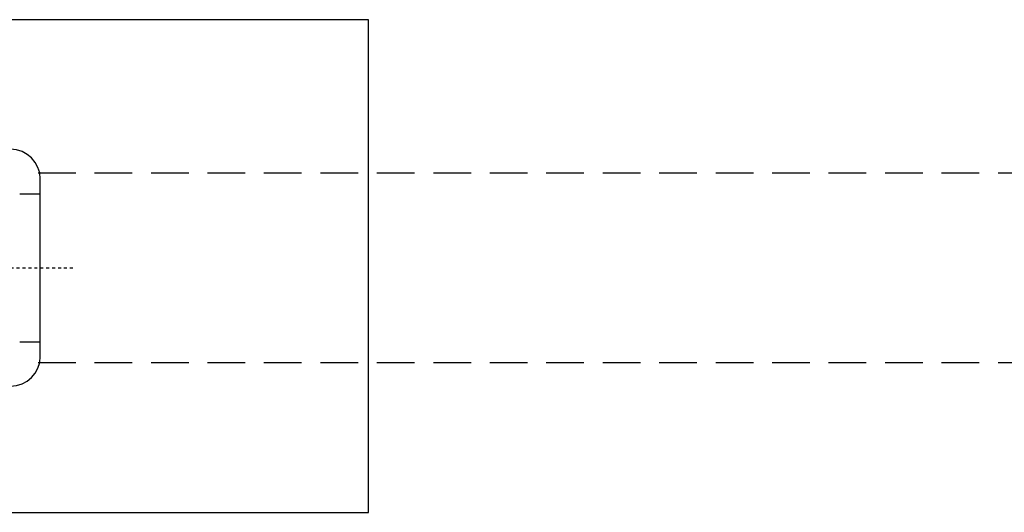
# Model space of a CAD drawing. Units: millimetres. Extents: x 0 to 1189, y 0 to 841.
# Drawn here: x 674 to 707, y 222 to 239 of the extents above; entities that cross this region are included whole.
import ezdxf
from ezdxf.xclip import XClip

# ---------------------------------------------------------------- set-up
doc = ezdxf.new("R2010")
doc.units = ezdxf.units.MM
doc.header["$LTSCALE"] = 0.2
doc.header["$XCLIPFRAME"] = 2
doc.linetypes.add('DASHDOT', pattern=[1, 0.5, -0.25, 0, -0.25])
doc.linetypes.add('HIDDEN', pattern=[9.525, 6.35, -3.175])
doc.layers.add('PERFIL_ACESSÓRIOS', color=7, linetype='Continuous')
doc.layers.add('PERFIL_PROJEÇÕES', color=3, linetype='HIDDEN')

# ---------------------------------------------------------------- blocks, each defined once
blk = doc.blocks.new('sca105')
at = {"linetype": 'Continuous'}
for p, q in [((0, 6.25), (1.5, 6.25)), ((2.5, -5.25), (2.5, 5.25)), ((-5, 4.25), (-1.047, 4.258)), ((-5, -4.25), (-5, 4.25)), ((6, 4), (2.5, 4)), ((7, -3), (7, 3)), ((0.341, 2.406), (0.584, 2.4)), ((0.38, -2.377), (0.584, -2.4)), ((-5, -4.25), (-1.047, -4.248)), ((6, -4), (2.5, -4)), ((1.5, -6.25), (0, -6.25))]:
    blk.add_line(p, q, dxfattribs=at)
at = {"linetype": 'HIDDEN'}
for p, q in [((2.5, 2.5), (7, 2.5)), ((2.5, -2.5), (7, -2.5))]:
    blk.add_line(p, q, dxfattribs=at)
at = {"linetype": 'DASHDOT'}
blk.add_line((-6.412, 0), (8.172, 0), dxfattribs=at)
at = {"linetype": 'Continuous'}
for centre, radius, start, end in [((-28.216, 0), 28.9, 347.5104, 12.4897), ((1.5, 5.25), 1, 0, 90), ((6, 3), 1, 0, 90), ((6, -3), 1, 270, 0), ((1.5, -5.25), 1, 270, 0)]:
    blk.add_arc(centre, radius, start, end, dxfattribs=at)

msp = doc.modelspace()

# ---------------------------------------------------------------- linework, layer by layer
at = {"layer": 'PERFIL_PROJEÇÕES'}
for p, q in [((674.799, 233.64), (769.508, 233.64)), ((674.799, 227.24), (769.508, 227.24))]:
    msp.add_line(p, q, dxfattribs=at)

# ---------------------------------------------------------------- block references
at = {"layer": 'PERFIL_ACESSÓRIOS'}
ref = msp.add_blockref('sca105', (667.872, 230.44), dxfattribs=at)
XClip(ref).set_block_clipping_path([(-0.0000078493, -8.2621467942), (18.0725838528, 8.378716719)])

doc.saveas('drawing.dxf')
